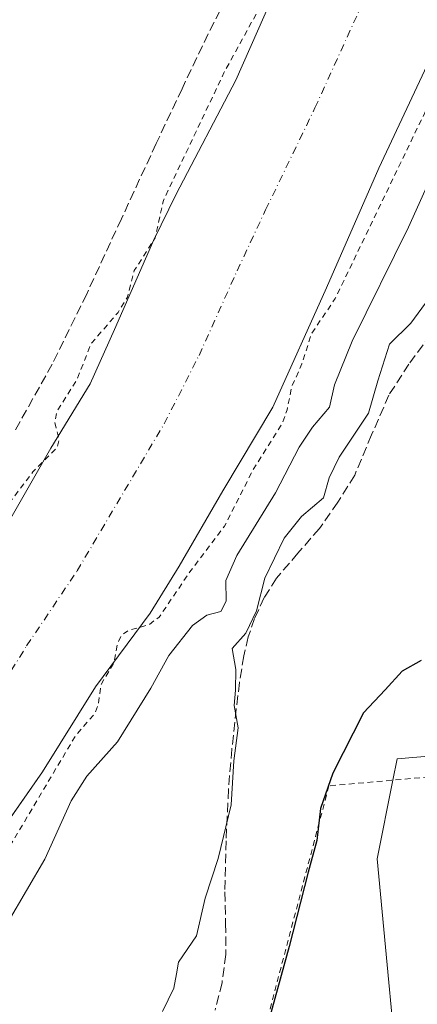
# Model space of a CAD drawing. Units: metres. Extents: x 577158 to 580614, y 4691846 to 4694198.
# Drawn here: x 577452 to 577522, y 4693527 to 4693700 of the extents above; entities that cross this region are included whole.
import ezdxf

# ---------------------------------------------------------------- set-up
doc = ezdxf.new("R2010")
doc.units = ezdxf.units.M
doc.header["$MEASUREMENT"] = 0
for name, pattern in [('DGN Style 2', [1.6480167562047852, 0.988810053722871, -0.6592067024819142]), ('DGN Style 3', [2.307223458686699, 1.648016756204785, -0.6592067024819142]), ('DGN Style 4', [2.6384748266838614, 1.318413404963828, -0.6592067024819142, 0.001648016756204785, -0.6592067024819142])]:
    doc.linetypes.add(name, pattern=pattern)
for name, color, linetype, lineweight in [('Corriente artificial Cxs', 4, 'Continuous', 13), ('Corriente artificial eje', 142, 'DGN Style 4', 0), ('Curva de nivel auxiliar', 30, 'DGN Style 2', 0), ('Curva de nivel maestra', 30, 'Continuous', 30), ('Curva de nivel normal', 30, 'Continuous', 0), ('Matorral CxS', 135, 'Continuous', 0), ('Núcleo urbano CxS', 7, 'Continuous', 0), ('Prado CxS', 92, 'Continuous', 0), ('Senda', 7, 'DGN Style 3', 0), ('Suelo desnudo CxS', 253, 'Continuous', 0), ('Valla', 7, 'DGN Style 2', 0)]:
    doc.layers.add(name, color=color, linetype=linetype, lineweight=lineweight)

# ---------------------------------------------------------------- blocks, each defined once
blk = doc.blocks.new('*U10')
at = {"layer": 'Suelo desnudo CxS', "color": 253, "linetype": 'Continuous', "lineweight": 0}
for points in [[(577530.9200999998, 4693706.0801, 311.1575000000012), (577524.0000999998, 4693692.3201, 309.8546000000061), (577515.4901000002, 4693674.270099999, 310.6486000000005), (577506.2801000001, 4693653.220100001, 310.6117999999988), (577496.8000999996, 4693632.290100001, 311.2715999999928), (577488.0301000001, 4693617.5701, 310.5271999999969), (577480.3501000004, 4693604.3201, 311.1916000000056), (577475.2302000001, 4693596.0601, 310.8800000000047), (577465.6300999997, 4693583.140100001, 310.7829000000056), (577456.2901, 4693568.2301, 310.8641999999964), (577448.1826, 4693556.593, 310.5866999999998)], [(577448.8701, 4693609.5101, 311.8236000000034), (577457.7600999996, 4693625.0601, 312.0004999999946), (577464.6801000005, 4693636.380100001, 311.7339999999967), (577468.9600999998, 4693645.920100001, 312.3533000000025), (577475.8800999997, 4693661.6601, 312.895199999999), (577479.8400999998, 4693669.6601, 312.3963999999978), (577490.3400999998, 4693689.700099999, 311.6664000000019), (577500.3901000004, 4693712.540100001, 312.3619000000036)]]:
    blk.add_polyline3d(points, dxfattribs=at)
blk = doc.blocks.new('*U12')
at = {"layer": 'Matorral CxS', "color": 135, "linetype": 'Continuous', "lineweight": 0}
for points in [[(577706.4357000003, 4693614.7281, 330.5350999999937), (577641.4682999998, 4693652.072699999, 328.2375000000029), (577618.9853999997, 4693660.1107, 327.2498999999953), (577594.0393000003, 4693670.840100001, 326.5605999999971), (577577.4943000004, 4693672.917300001, 325.2323000000033), (577563.6353000002, 4693667.5305, 325.1606999999931), (577549.0721000005, 4693636.073899999, 324.6140000000014), (577532.2437000005, 4693591.8575, 324.9444999999978), (577525.6025, 4693571.047900001, 325.2692999999999), (577518.6797000002, 4693570.470899999, 325.2986999999994), (577517.9353999998, 4693566.746400001, 325.4152999999933), (577515.1697000006, 4693552.907500001, 325.4621000000043), (577519.7244999995, 4693505.1237, 325.7284999999974), (577516.7959000003, 4693495.9243, 325.577099999995), (577509.1176000005, 4693483.022500001, 325.2198999999964), (577495.8903999999, 4693460.796900001, 322.9903000000049), (577499.3699000003, 4693458.795499999, 323.0592999999935), (577490.0503000002, 4693449.3005, 322.1756000000024), (577475.3123000005, 4693434.285499999, 321.5549000000028), (577469.2112999996, 4693422.7137, 321.6122999999934), (577465.5689000003, 4693412.5089, 321.2180999999982), (577464.5327000003, 4693408.695499999, 321.036300000007), (577452.2965000002, 4693417.550100001, 320.6552999999985)], [(577448.1826, 4693556.593, 310.5866999999998), (577456.2901, 4693568.2301, 310.8641999999964), (577465.6300999997, 4693583.140100001, 310.7829000000056), (577475.2302000001, 4693596.0601, 310.8800000000047), (577480.3501000004, 4693604.3201, 311.1916000000056), (577488.0301000001, 4693617.5701, 310.5271999999969), (577496.8000999996, 4693632.290100001, 311.2715999999928), (577506.2801000001, 4693653.220100001, 310.6117999999988), (577515.4901000002, 4693674.270099999, 310.6486000000005), (577524.0000999998, 4693692.3201, 309.8546000000061), (577530.9200999998, 4693706.0801, 311.1575000000012)]]:
    blk.add_polyline3d(points, dxfattribs=at)

msp = doc.modelspace()

# ---------------------------------------------------------------- linework, layer by layer
at = {"layer": 'Corriente artificial Cxs', "color": 4, "linetype": 'Continuous', "lineweight": 13}
for points in [[(577448.8701, 4693609.5101, 311.8236000000034), (577457.7600999996, 4693625.0601, 312.0004999999946), (577464.6801000005, 4693636.380100001, 311.7339999999967), (577468.9600999998, 4693645.920100001, 312.3533000000025), (577475.8800999997, 4693661.6601, 312.895199999999), (577479.8400999998, 4693669.6601, 312.3963999999978), (577490.3400999998, 4693689.700099999, 311.6664000000019), (577500.3901000004, 4693712.540100001, 312.3619000000036)], [(577448.8701, 4693609.5101, 311.8236000000034), (577457.7600999996, 4693625.0601, 312.0004999999946), (577464.6801000005, 4693636.380100001, 311.7339999999967), (577468.9600999998, 4693645.920100001, 312.3533000000025), (577475.8800999997, 4693661.6601, 312.895199999999), (577479.8400999998, 4693669.6601, 312.3963999999978), (577490.3400999998, 4693689.700099999, 311.6664000000019), (577500.3901000004, 4693712.540100001, 312.3619000000036)], [(577530.9200999998, 4693706.0801, 311.1575000000012), (577524.0000999998, 4693692.3201, 309.8546000000061), (577515.4901000002, 4693674.270099999, 310.6486000000005), (577506.2801000001, 4693653.220100001, 310.6117999999988), (577496.8000999996, 4693632.290100001, 311.2715999999928), (577488.0301000001, 4693617.5701, 310.5271999999969), (577480.3501000004, 4693604.3201, 311.1916000000056), (577475.2301000003, 4693596.0601, 310.8798999999999), (577465.6300999997, 4693583.140100001, 310.7829000000056), (577456.2901, 4693568.2301, 310.8641999999964), (577447.0100999996, 4693554.9101, 310.638300000006)], [(577530.9200999998, 4693706.0801, 311.1575000000012), (577524.0000999998, 4693692.3201, 309.8546000000061), (577515.4901000002, 4693674.270099999, 310.6486000000005), (577506.2801000001, 4693653.220100001, 310.6117999999988), (577496.8000999996, 4693632.290100001, 311.2715999999928), (577488.0301000001, 4693617.5701, 310.5271999999969), (577480.3501000004, 4693604.3201, 311.1916000000056), (577475.2301000003, 4693596.0601, 310.8798999999999), (577465.6300999997, 4693583.140100001, 310.7829000000056), (577456.2901, 4693568.2301, 310.8641999999964), (577447.0100999996, 4693554.9101, 310.638300000006)]]:
    msp.add_polyline3d(points, dxfattribs=at)
at = {"layer": 'Corriente artificial eje', "color": 142, "linetype": 'DGN Style 4', "lineweight": 0}
msp.add_polyline3d([(577385.6383999996, 4693484.1327, 309.9146000000038), (577400.1414000001, 4693507.0372, 309.9560999999958), (577404.9115000004, 4693514.2498, 309.5960000000051), (577408.8673, 4693520.586200001, 309.6968000000052), (577414.0571, 4693528.283, 309.8748999999953), (577420.0284000002, 4693537.710700001, 310.1793999999936), (577428.4062000001, 4693551.492000001, 310.475099999996), (577437.6379000006, 4693565.146000001, 310.4627999999939), (577453.5257000001, 4693590.334799999, 309.8233999999939), (577462.3890000005, 4693603.502499999, 309.9973999999929), (577477.7181000002, 4693629.348099999, 309.9489000000031), (577483.8490000004, 4693641.3452, 309.2051000000066), (577490.5396999996, 4693656.203700001, 309.8521999999939), (577495.5607000003, 4693666.9312, 310.1665000000066), (577504.2357999999, 4693684.825200001, 310.0004000000045), (577512.5604999998, 4693703.123500001, 309.8610999999946), (577513.5432000002, 4693705.905400001, 310.090400000001), (577514.1733999997, 4693710.2301, 310.1750999999931)], dxfattribs=at)
at = {"layer": 'Curva de nivel auxiliar', "color": 30, "linetype": 'DGN Style 2', "lineweight": 0, "flags": 128}
for points, elevation in [([(577505.0700000003, 4693723.340100001), (577500.7400000002, 4693713.8201), (577488.2199999997, 4693691.0001), (577477.5800000001, 4693668.550100001), (577476.1299999999, 4693662.040100001), (577472.4500000002, 4693656.2601), (577471.2599999999, 4693651.5801), (577469.5999999996, 4693648.9101), (577464.8200000003, 4693643.340100001), (577462.3899999997, 4693637.170100001), (577458.8099999996, 4693631.470100001), (577458.4800000004, 4693629.6501), (577459.2199999997, 4693626.600099999), (577458.9199999999, 4693625.220100001), (577454.6299999999, 4693620.890100001), (577450.8300000001, 4693615.9101), (577442.3600000005, 4693606.360099999), (577437.8300000001, 4693600.030099999), (577435.9699999997, 4693595.940099999), (577434.8300000001, 4693589.4901), (577434.1299999999, 4693587.100099999), (577423.0300000003, 4693571.2501), (577412.9400000004, 4693554.590100001), (577408.2000000002, 4693545.0001), (577404.9800000004, 4693536.3201), (577404.3499999996, 4693534.5701), (577403.8399999999, 4693530.9801), (577403.2999999998, 4693529.470100001), (577401.75, 4693528.120100001), (577398.0099999999, 4693526.9901), (577396.4199999999, 4693526.130100001), (577390.6100000005, 4693519.0001), (577384.2599999999, 4693507.530099999), (577383.4900000002, 4693503.120100001), (577382.7800000003, 4693501.690099999), (577381.3399999999, 4693500.780099999), (577376.1100000005, 4693498.700099999), (577375.0300000003, 4693497.700099999), (577374.9400000004, 4693496.2601), (577375.7800000003, 4693492.1501), (577375.5499999998, 4693490.350099999), (577374.8700000001, 4693488.700099999), (577373.7100000001, 4693487.4301), (577369.1399999997, 4693485.0001), (577365.7599999999, 4693482.1601), (577363.4299999997, 4693478.790100001), (577342.8799999999, 4693442.7301), (577334.7699999996, 4693424.690099999), (577331.5199999996, 4693419.040100001), (577329.5800000001, 4693412.860099999), (577322.29, 4693398.0101), (577316.0199999996, 4693391.130100001), (577311.3700000001, 4693384.8201), (577309.1299999999, 4693382.4101), (577304.1900000004, 4693378.7501), (577298.3200000003, 4693375.940099999), (577292.6500000004, 4693371.6601), (577264.1399999997, 4693350.550100001), (577261.2300000004, 4693348.690099999), (577250.7699999996, 4693340.290100001), (577241.0199999996, 4693329.940099999), (577233.3499999996, 4693319.6601), (577226.8600000005, 4693307.6801), (577223.7100000001, 4693295.3101), (577223.1699999999, 4693289.7501), (577223.1299999999, 4693289.270099999), (577222.3399999999, 4693286.290100001), (577220.5, 4693283.9101), (577215.9800000004, 4693281.0101), (577214.9800000004, 4693279.4801), (577214.0599999996, 4693277.040100001), (577213.7599999999, 4693275.220100001), (577213.9400000004, 4693273.6501), (577216.6699999999, 4693268.9101), (577217.1399999997, 4693267.110099999), (577217.1600000003, 4693265.280099999), (577211.7800000003, 4693241.370100001), (577203.9100000003, 4693211.540100001), (577198.7400000002, 4693192.5601), (577194.5, 4693173.2301), (577190.4100000003, 4693153.5001), (577187.0499999998, 4693139.5001), (577185.9800000004, 4693130.590100001), (577185.6100000005, 4693122.450099999), (577182.7100000001, 4693113.920100001), (577179.9232000001, 4693106.488500001), (577179.9216, 4693106.484300001)], 312.5), ([(577534.1799999997, 4693710.0101), (577533.2300000004, 4693707.4101), (577531.4000000004, 4693699.8101), (577528.2300000004, 4693692.210100001), (577525.4600000001, 4693687.9301), (577507.8099999996, 4693651.360099999), (577503.6399999997, 4693645.190099999), (577501.9500000002, 4693639.850099999), (577500.1100000005, 4693635.7301), (577499.3399999999, 4693631.800100001), (577498.4500000002, 4693629.340100001), (577493.3799999999, 4693621.3201), (577488.3300000001, 4693611.370100001), (577482.2400000002, 4693603.3301), (577476.8499999996, 4693595.4001), (577474.9900000002, 4693594.020099999), (577471.3600000005, 4693593.020099999), (577470.1600000003, 4693592.1601), (577469.5099999999, 4693590.7501), (577468.8399999999, 4693587.290100001), (577466.6100000005, 4693583.550100001), (577466.1399999997, 4693580.100099999), (577465.5499999998, 4693578.5101), (577462.1399999997, 4693574.5701), (577446.2100000001, 4693547.8201), (577442.4299999997, 4693542.0101), (577438.7199999997, 4693535.200099999), (577433.2199999997, 4693529.1501), (577428.9800000004, 4693526.770099999), (577427.5599999996, 4693525.590100001), (577426.7300000004, 4693524.0001), (577426.3200000003, 4693520.4901), (577425.8099999996, 4693518.9101), (577424.7300000004, 4693517.9801), (577422.0300000003, 4693517.0801), (577421.0300000003, 4693515.9001), (577420.2199999997, 4693513.1801), (577419.9900000002, 4693508.2601), (577418.9800000004, 4693504.850099999), (577413.8899999997, 4693497.3301), (577411.3499999996, 4693491.020099999), (577409.5800000001, 4693488.790100001), (577404.9600000001, 4693485.2301), (577402.0199999996, 4693482.0801), (577398.3300000001, 4693474.130100001), (577393.9000000004, 4693466.3201), (577392.0599999996, 4693462.140100001), (577391.1500000004, 4693459.090100001), (577390.9299999997, 4693456.7301), (577391.2999999998, 4693452.5001), (577390.6900000004, 4693450.3301), (577389.2699999996, 4693448.880100001), (577386.2100000001, 4693446.890100001), (577384.3700000001, 4693444.960100001), (577373.8899999997, 4693429.700099999), (577372.8499999996, 4693426.970100001), (577369.5300000003, 4693412.780099999), (577367.1900000004, 4693406.7601), (577362.6900000004, 4693401.2401), (577358.9000000004, 4693395.690099999), (577356.3899999997, 4693394.0801), (577352.1500000004, 4693393.030099999), (577351.0300000003, 4693392.4301), (577350.9800000004, 4693391.4301), (577353.7100000001, 4693388.2501), (577353.7800000003, 4693386.4101), (577352.8200000003, 4693384.920100001), (577347.5599999996, 4693379.7401), (577345.4699999997, 4693376.0701), (577343.9600000001, 4693372.3101), (577338.5, 4693364.710100001), (577336.0899999999, 4693362.290100001), (577330.25, 4693357.720100001), (577327.6299999999, 4693354.540100001), (577325.7000000002, 4693352.800100001), (577322.7699999996, 4693351.470100001), (577317.3700000001, 4693350.690099999), (577315.6200000001, 4693349.970100001), (577313.3399999999, 4693347.720100001), (577309.8200000003, 4693342.470100001), (577307.9000000004, 4693340.640100001), (577297.8600000005, 4693334.920100001), (577292.5, 4693330.540100001), (577281.9500000002, 4693323.9801), (577275.2800000003, 4693316.6501), (577271.1200000001, 4693312.860099999), (577268.9699999997, 4693309.890100001), (577263.2000000002, 4693305.620100001), (577260.7300000004, 4693303.420100001), (577256.3200000003, 4693297.670100001), (577253.3899999997, 4693290.220100001), (577252.9199999999, 4693287.5701), (577252.6200000001, 4693282.050100001), (577252.0899999999, 4693279.350099999), (577247.5300000003, 4693261.4101), (577238.5800000001, 4693227.450099999), (577232.7100000001, 4693204.1601), (577229.8899999997, 4693189.4801), (577225.2400000002, 4693160.0801), (577219.0700000003, 4693137.720100001), (577213.2999999998, 4693121.340100001), (577208.7699999996, 4693108.290100001), (577206.9698999999, 4693100.6798)], 312.4999999999999)]:
    msp.add_lwpolyline(points, dxfattribs=dict(at, elevation=elevation))
at = {"layer": 'Curva de nivel maestra', "color": 30, "linetype": 'Continuous', "lineweight": 30, "elevation": 325, "flags": 128}
msp.add_lwpolyline([(577522.9000000004, 4693587.7501), (577519.5800000001, 4693585.880100001), (577516.5599999996, 4693582.640100001), (577512.7599999999, 4693578.590100001), (577507.3799999999, 4693567.970100001), (577505.2300000004, 4693561.770099999), (577504.5499999998, 4693556.130100001), (577503.0499999998, 4693550.600099999), (577499.6799999997, 4693537.5101), (577494.2100000001, 4693517.5801)], dxfattribs=at)
at = {"layer": 'Curva de nivel normal', "color": 30, "linetype": 'Continuous', "lineweight": 0, "flags": 128}
for points, elevation in [([(577526.5499999998, 4693676.870100001), (577520.7199999997, 4693663.870100001), (577510.7999999998, 4693643.880100001), (577507.6500000004, 4693636.210100001), (577506.8099999996, 4693632.2601), (577503.79, 4693628.7601), (577501.4600000001, 4693625.2601), (577497.29, 4693617.210100001), (577490.4800000004, 4693606.210100001), (577488.5800000001, 4693601.790100001), (577488.6200000001, 4693598.1801), (577487.6799999997, 4693596.380100001), (577485.2000000002, 4693595.710100001), (577482.7199999997, 4693593.9101), (577478.5300000003, 4693588.6501), (577475.3700000001, 4693582.9101), (577469.5099999999, 4693573.460100001), (577464.0999999996, 4693567.470100001), (577461.3300000001, 4693563.120100001), (577456.7100000001, 4693552.880100001), (577450.2999999998, 4693541.870100001)], 315), ([(577524.3200000003, 4693651.440099999), (577521.0899999999, 4693647.050100001), (577517.3600000005, 4693643.340100001), (577515.3200000003, 4693636.880100001), (577513.6799999997, 4693631.200099999), (577508.5, 4693623.5001), (577506.7599999999, 4693619.870100001), (577505.7599999999, 4693616.340100001), (577501.8799999999, 4693613.0601), (577498.8200000003, 4693609.2501), (577495.4500000002, 4693602.200099999), (577493.9800000004, 4693596.460100001), (577492.0599999996, 4693592.540100001), (577489.7000000002, 4693589.880100001), (577490.3099999996, 4693586.210100001), (577490.2800000003, 4693582.540100001), (577490, 4693579.880100001), (577490.7599999999, 4693575.9101), (577489.9400000004, 4693570.120100001), (577489.5199999996, 4693562.4001), (577487.2400000002, 4693553.0001), (577484.9400000004, 4693546.0101), (577483.4199999999, 4693539.420100001), (577480.2300000004, 4693534.800100001), (577479.8600000005, 4693532.7301), (577479.4000000004, 4693530.1801), (577477.4299999997, 4693526.120100001)], 320)]:
    msp.add_lwpolyline(points, dxfattribs=dict(at, elevation=elevation))
at = {"layer": 'Matorral CxS', "color": 135, "linetype": 'Continuous', "lineweight": 0}
for points in [[(577530.9200999998, 4693706.0801, 311.1575000000012), (577524.0000999998, 4693692.3201, 309.8546000000061), (577515.4901000002, 4693674.270099999, 310.6486000000005), (577506.2801000001, 4693653.220100001, 310.6117999999988), (577496.8000999996, 4693632.290100001, 311.2715999999928), (577488.0301000001, 4693617.5701, 310.5271999999969), (577480.3501000004, 4693604.3201, 311.1916000000056), (577475.2302000001, 4693596.0601, 310.8800000000047), (577465.6300999997, 4693583.140100001, 310.7829000000056), (577456.2901, 4693568.2301, 310.8641999999964), (577448.1826, 4693556.593, 310.5866999999998)], [(577525.6025, 4693571.047900001, 325.2692999999999), (577518.6797000002, 4693570.470899999, 325.2986999999994), (577517.9353999998, 4693566.746400001, 325.4152999999933), (577515.1697000006, 4693552.907500001, 325.4621000000043), (577519.7244999995, 4693505.1237, 325.7284999999974), (577516.7959000003, 4693495.9243, 325.577099999995), (577509.1176000005, 4693483.022500001, 325.2198999999964), (577495.8903999999, 4693460.796900001, 322.9903000000049), (577499.3699000003, 4693458.795499999, 323.0592999999935)]]:
    msp.add_polyline3d(points, dxfattribs=at)
at = {"layer": 'Núcleo urbano CxS', "color": 7, "linetype": 'Continuous', "lineweight": 0}
msp.add_polyline3d([(577569.8710000003, 4693444.097100001, 326.4315999999963), (577568.8891000003, 4693447.636700001, 326.2436000000016), (577566.1999000004, 4693448.378900001, 326.170299999998), (577557.5676999995, 4693450.7623, 325.5345999999991), (577525.1601, 4693448.254899999, 325.2548999999999), (577511.1518999999, 4693452.019099999, 324.7857999999979), (577499.3699000003, 4693458.795499999, 323.0592999999935), (577495.8903999999, 4693460.796900001, 322.9903000000049), (577509.1176000005, 4693483.022500001, 325.2198999999964), (577516.7959000003, 4693495.9243, 325.577099999995), (577519.7244999995, 4693505.1237, 325.7284999999974), (577515.1697000006, 4693552.907500001, 325.4621000000043), (577517.9353999998, 4693566.746400001, 325.4152999999933), (577518.6797000002, 4693570.470899999, 325.2986999999994), (577525.6025, 4693571.047900001, 325.2692999999999), (577588.6639, 4693576.3037, 327.9419999999955), (577588.8299000004, 4693574.111300001, 327.9891999999964), (577598.0453000005, 4693452.3411, 327.9808000000049), (577598.3674999997, 4693448.0833, 328.0556999999972), (577592.2730999999, 4693442.610900001, 327.7878999999957), (577570.1092999997, 4693443.2379, 326.5182999999961)], close=True, dxfattribs=at)
msp.add_polyline3d([(577525.6025, 4693571.047900001, 325.2692999999999), (577518.6797000002, 4693570.470899999, 325.2986999999994), (577517.9353999998, 4693566.746400001, 325.4152999999933), (577515.1697000006, 4693552.907500001, 325.4621000000043), (577519.7244999995, 4693505.1237, 325.7284999999974), (577516.7959000003, 4693495.9243, 325.577099999995), (577509.1176000005, 4693483.022500001, 325.2198999999964), (577495.8903999999, 4693460.796900001, 322.9903000000049), (577499.3699000003, 4693458.795499999, 323.0592999999935)], dxfattribs=at)
at = {"layer": 'Prado CxS', "color": 92, "linetype": 'Continuous', "lineweight": 0}
msp.add_polyline3d([(577500.3901000004, 4693712.540100001, 312.3619000000036), (577490.3400999998, 4693689.700099999, 311.6664000000019), (577479.8400999998, 4693669.6601, 312.3963999999978), (577475.8800999997, 4693661.6601, 312.895199999999), (577468.9600999998, 4693645.920100001, 312.3533000000025), (577464.6801000005, 4693636.380100001, 311.7339999999967), (577457.7600999996, 4693625.0601, 312.0004999999946), (577448.8701, 4693609.5101, 311.8236000000034)], dxfattribs=at)
msp.add_polyline3d([(577500.3901000004, 4693712.540100001, 312.3619000000036), (577490.3400999998, 4693689.700099999, 311.6664000000019), (577479.8400999998, 4693669.6601, 312.3963999999978), (577475.8800999997, 4693661.6601, 312.895199999999), (577468.9600999998, 4693645.920100001, 312.3533000000025), (577464.6801000005, 4693636.380100001, 311.7339999999967), (577457.7600999996, 4693625.0601, 312.0004999999946), (577448.8701, 4693609.5101, 311.8236000000034)], dxfattribs=at)
at = {"layer": 'Senda', "color": 7, "linetype": 'DGN Style 3', "lineweight": 0}
for points in [[(577488.6501000002, 4693704.0001, 316.2768000000069), (577485.4600999998, 4693697.840100001, 315.7592000000004), (577480.8701, 4693688.210100001, 316.5590999999986), (577476.3101000004, 4693678.5701, 317.6349000000046), (577470.1901000004, 4693665.360099999, 314.0730999999942), (577464.0900999998, 4693652.140100001, 314.1202999999951), (577458.0201000003, 4693639.8101, 314.7446999999956), (577451.2901, 4693627.8201, 315.4569000000047)], [(577524.6101000002, 4693645.090100001, 321.7381000000024), (577520.7801000001, 4693639.840100001, 321.8359999999957), (577517.2500999998, 4693634.4001, 321.463699999993), (577514.2001, 4693627.380100001, 321.3224000000046), (577511.2301000003, 4693620.3201, 321.7825000000012), (577508.2701000003, 4693615.550100001, 322.209400000007), (577505.0201000003, 4693610.9801, 322.7529000000068), (577501.2401000002, 4693606.610099999, 322.2725000000065), (577497.4700999996, 4693602.210100001, 321.5544999999984), (577495.3201000001, 4693598.8201, 321.5142000000051), (577493.6300999997, 4693595.170100001, 321.4236999999994), (577492.5000999998, 4693591.9101, 321.6505999999936), (577491.7100999998, 4693588.5801, 322.2890000000043), (577490.9700999996, 4693583.9101, 321.7820000000065), (577490.3701, 4693579.2301, 320.8984999999957), (577489.6201, 4693572.170100001, 320.5819999999949), (577489.0201000003, 4693565.090100001, 321.1633000000002), (577488.6101000002, 4693556.100099999, 327.4253999999929), (577488.3800999997, 4693547.100099999, 329.7373999999982), (577488.5201000003, 4693541.600099999, 327.1101999999955), (577488.5701000001, 4693536.100099999, 323.9496000000072), (577487.8901000004, 4693531.170100001, 323.1572000000015), (577486.6700999998, 4693526.3201, 326.3861999999936)]]:
    msp.add_polyline3d(points, dxfattribs=at)
at = {"layer": 'Suelo desnudo CxS', "color": 253, "linetype": 'Continuous', "lineweight": 0}
for points in [[(577500.3901000004, 4693712.540100001, 312.3619000000036), (577490.3400999998, 4693689.700099999, 311.6664000000019), (577479.8400999998, 4693669.6601, 312.3963999999978), (577475.8800999997, 4693661.6601, 312.895199999999), (577468.9600999998, 4693645.920100001, 312.3533000000025), (577464.6801000005, 4693636.380100001, 311.7339999999967), (577457.7600999996, 4693625.0601, 312.0004999999946), (577448.8701, 4693609.5101, 311.8236000000034)], [(577530.9200999998, 4693706.0801, 311.1575000000012), (577524.0000999998, 4693692.3201, 309.8546000000061), (577515.4901000002, 4693674.270099999, 310.6486000000005), (577506.2801000001, 4693653.220100001, 310.6117999999988), (577496.8000999996, 4693632.290100001, 311.2715999999928), (577488.0301000001, 4693617.5701, 310.5271999999969), (577480.3501000004, 4693604.3201, 311.1916000000056), (577475.2302000001, 4693596.0601, 310.8800000000047), (577465.6300999997, 4693583.140100001, 310.7829000000056), (577456.2901, 4693568.2301, 310.8641999999964), (577448.1826, 4693556.593, 310.5866999999998)]]:
    msp.add_polyline3d(points, dxfattribs=at)
at = {"layer": 'Valla', "color": 7, "linetype": 'DGN Style 2', "lineweight": 0}
msp.add_polyline3d([(577665.4801000003, 4693579.950099999, 329.6548000000039), (577506.6901000004, 4693565.7401, 324.9360000000015), (577489.3501000004, 4693500.110099999, 326.2546000000002)], dxfattribs=at)

# ---------------------------------------------------------------- block references
at = {"layer": 'Matorral CxS', "color": 135, "linetype": 'Continuous', "lineweight": 0}
msp.add_blockref('*U12', (0, 0), dxfattribs=at)
at = {"layer": 'Suelo desnudo CxS', "color": 253, "linetype": 'Continuous', "lineweight": 0}
msp.add_blockref('*U10', (0, 0), dxfattribs=at)

doc.saveas('drawing.dxf')
